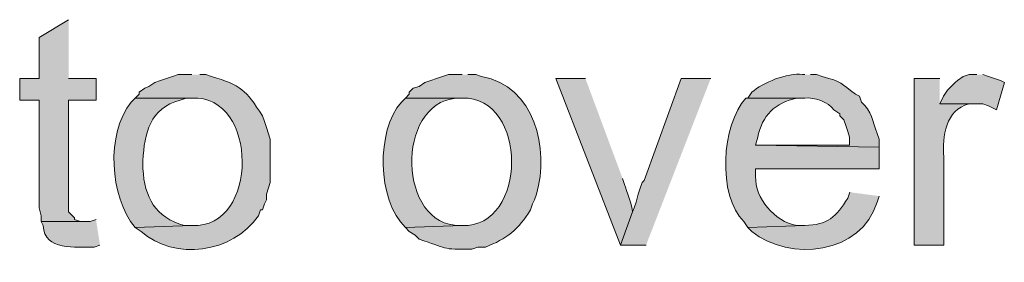
# Model space of a CAD drawing. Units: inches. Extents: x 16 to 192, y 59 to 224.
# Drawn here: x 149 to 159, y 212 to 215 of the extents above; entities that cross this region are included whole.
import ezdxf

# ---------------------------------------------------------------- set-up
doc = ezdxf.new("R2010")
doc.units = ezdxf.units.IN
doc.header["$MEASUREMENT"] = 0
doc.layers.add('Layer 1', color=7, linetype='Continuous')

msp = doc.modelspace()

# ---------------------------------------------------------------- hatches: boundary and pattern name
at = {"layer": 'Layer 1', "true_color": 0xffffff}
for points in [[(149.225, 214.743), (148.907, 214.552), (148.907, 214.108), (148.696, 214.108), (148.696, 213.875), (148.907, 213.875), (148.907, 212.711), (148.929, 212.626), (148.929, 212.563), (149.394, 212.563), (149.352, 212.563), (149.288, 212.584), (149.288, 212.605), (149.246, 212.647), (149.225, 212.669), (149.225, 213.875), (149.521, 213.875), (149.521, 214.108), (149.225, 214.108)], [(156.168, 214.108), (155.85, 214.108), (155.448, 213.007), (155.427, 212.986), (155.406, 212.923), (155.384, 212.859), (155.363, 212.774), (155.342, 212.711), (155.321, 212.669), (155.194, 212.309), (155.469, 212.309)], [(159.046, 214.15), (158.962, 214.15), (158.898, 214.129), (158.835, 214.087), (158.813, 214.066), (158.729, 213.981), (158.686, 213.917), (158.644, 213.833), (159.11, 213.833), (159.173, 213.812), (159.258, 213.769), (159.343, 214.066), (159.3, 214.087), (159.237, 214.108), (159.173, 214.129), (159.11, 214.15)]]:
    msp.add_hatch(color=7, dxfattribs=at).paths.add_polyline_path(points)
h = msp.add_hatch(color=7, dxfattribs=at)
edge = h.paths.add_edge_path()
edge.add_spline(control_points=[(150.558, 214.15), (150.558, 214.15), (150.41, 214.15), (150.41, 214.15), (150.41, 214.15), (150.347, 214.129), (150.347, 214.129), (150.347, 214.129), (150.283, 214.108), (150.283, 214.108), (150.283, 214.108), (150.22, 214.087), (150.22, 214.087), (150.22, 214.087), (150.156, 214.066), (150.156, 214.066), (150.156, 214.066), (150.093, 214.023), (150.093, 214.023), (150.093, 214.023), (150.05, 214.002), (150.05, 214.002), (150.05, 214.002), (149.987, 213.96), (149.987, 213.96), (149.987, 213.96), (149.987, 213.939), (149.987, 213.939), (149.987, 213.939), (149.945, 213.896), (149.945, 213.896), (149.945, 213.896), (150.558, 213.896), (150.558, 213.896), (151.278, 213.939), (151.288, 212.485), (150.558, 212.52), (150.558, 212.52), (149.945, 212.499), (149.945, 212.499), (149.945, 212.499), (150.008, 212.457), (150.008, 212.457), (150.374, 212.139), (150.995, 212.217), (151.278, 212.626), (151.278, 212.626), (151.299, 212.69), (151.299, 212.69), (151.299, 212.69), (151.32, 212.69), (151.32, 212.69), (151.32, 212.69), (151.342, 212.753), (151.342, 212.753), (151.342, 212.753), (151.363, 212.796), (151.363, 212.796), (151.363, 212.796), (151.363, 212.859), (151.363, 212.859), (151.363, 212.859), (151.405, 212.986), (151.405, 212.986), (151.405, 212.986), (151.405, 213.452), (151.405, 213.452), (151.405, 213.452), (151.363, 213.579), (151.363, 213.579), (151.363, 213.579), (151.342, 213.642), (151.342, 213.642), (151.342, 213.642), (151.32, 213.706), (151.32, 213.706), (151.142, 213.983), (151.086, 214.038), (150.77, 214.129), (150.77, 214.129), (150.707, 214.15), (150.707, 214.15), (150.707, 214.15), (150.643, 214.15), (150.643, 214.15)], knot_values=[0, 0, 0, 0, 0.352778, 0.352778, 0.352778, 0.705556, 0.705556, 0.705556, 1.058333, 1.058333, 1.058333, 1.411111, 1.411111, 1.411111, 1.763889, 1.763889, 1.763889, 2.116667, 2.116667, 2.116667, 2.469444, 2.469444, 2.469444, 2.822222, 2.822222, 2.822222, 3.175, 3.175, 3.175, 3.527778, 3.527778, 3.527778, 3.880556, 3.880556, 3.880556, 4.233333, 4.233333, 4.233333, 4.586111, 4.586111, 4.586111, 4.938889, 4.938889, 4.938889, 5.291667, 5.291667, 5.291667, 5.644444, 5.644444, 5.644444, 5.997222, 5.997222, 5.997222, 6.35, 6.35, 6.35, 6.702778, 6.702778, 6.702778, 7.055556, 7.055556, 7.055556, 7.408333, 7.408333, 7.408333, 7.761111, 7.761111, 7.761111, 8.113889, 8.113889, 8.113889, 8.466667, 8.466667, 8.466667, 8.819444, 8.819444, 8.819444, 9.172222, 9.172222, 9.172222, 9.525, 9.525, 9.525, 9.877778, 9.877778, 9.877778, 9.877778], degree=3, periodic=0)
edge.add_line((150.643, 214.15), (150.558, 214.15))
h = msp.add_hatch(color=7, dxfattribs=at)
edge = h.paths.add_edge_path()
edge.add_spline(control_points=[(153.479, 214.15), (153.479, 214.15), (153.331, 214.15), (153.331, 214.15), (153.331, 214.15), (153.268, 214.129), (153.268, 214.129), (153.268, 214.129), (153.204, 214.108), (153.204, 214.108), (153.204, 214.108), (153.141, 214.087), (153.141, 214.087), (153.141, 214.087), (153.077, 214.066), (153.077, 214.066), (153.077, 214.066), (153.014, 214.023), (153.014, 214.023), (153.014, 214.023), (152.95, 214.002), (152.95, 214.002), (152.95, 214.002), (152.908, 213.96), (152.908, 213.96), (152.908, 213.96), (152.908, 213.939), (152.908, 213.939), (152.908, 213.939), (152.866, 213.896), (152.866, 213.896), (152.866, 213.896), (153.479, 213.896), (153.479, 213.896), (154.194, 213.919), (154.194, 212.494), (153.479, 212.52), (153.479, 212.52), (152.866, 212.499), (152.866, 212.499), (152.866, 212.499), (152.908, 212.457), (152.908, 212.457), (152.908, 212.457), (152.971, 212.415), (152.971, 212.415), (152.971, 212.415), (153.014, 212.372), (153.014, 212.372), (153.315, 212.278), (153.259, 212.255), (153.585, 212.266), (153.585, 212.266), (153.649, 212.288), (153.649, 212.288), (153.649, 212.288), (153.733, 212.288), (153.733, 212.288), (153.956, 212.371), (154.095, 212.483), (154.22, 212.69), (154.22, 212.69), (154.241, 212.753), (154.241, 212.753), (154.241, 212.753), (154.263, 212.796), (154.263, 212.796), (154.263, 212.796), (154.284, 212.859), (154.284, 212.859), (154.423, 213.348), (154.268, 214.03), (153.691, 214.129), (153.691, 214.129), (153.628, 214.15), (153.628, 214.15), (153.628, 214.15), (153.543, 214.15), (153.543, 214.15)], knot_values=[0, 0, 0, 0, 0.352778, 0.352778, 0.352778, 0.705556, 0.705556, 0.705556, 1.058333, 1.058333, 1.058333, 1.411111, 1.411111, 1.411111, 1.763889, 1.763889, 1.763889, 2.116667, 2.116667, 2.116667, 2.469444, 2.469444, 2.469444, 2.822222, 2.822222, 2.822222, 3.175, 3.175, 3.175, 3.527778, 3.527778, 3.527778, 3.880556, 3.880556, 3.880556, 4.233333, 4.233333, 4.233333, 4.586111, 4.586111, 4.586111, 4.938889, 4.938889, 4.938889, 5.291667, 5.291667, 5.291667, 5.644444, 5.644444, 5.644444, 5.997222, 5.997222, 5.997222, 6.35, 6.35, 6.35, 6.702778, 6.702778, 6.702778, 7.055556, 7.055556, 7.055556, 7.408333, 7.408333, 7.408333, 7.761111, 7.761111, 7.761111, 8.113889, 8.113889, 8.113889, 8.466667, 8.466667, 8.466667, 8.819444, 8.819444, 8.819444, 9.172222, 9.172222, 9.172222, 9.172222], degree=3, periodic=0)
edge.add_line((153.543, 214.15), (153.479, 214.15))
h = msp.add_hatch(color=7, dxfattribs=at)
edge = h.paths.add_edge_path()
edge.add_spline(control_points=[(154.813, 214.108), (154.813, 214.108), (154.495, 214.108), (154.495, 214.108), (154.495, 214.108), (155.194, 212.309), (155.194, 212.309), (155.194, 212.309), (155.321, 212.669), (155.321, 212.669), (155.325, 212.733), (155.255, 212.894), (155.236, 212.965), (155.236, 212.965), (155.215, 213.028), (155.215, 213.028)], knot_values=[0, 0, 0, 0, 0.352778, 0.352778, 0.352778, 0.705556, 0.705556, 0.705556, 1.058333, 1.058333, 1.058333, 1.411111, 1.411111, 1.411111, 1.763889, 1.763889, 1.763889, 1.763889], degree=3, periodic=0)
edge.add_line((155.215, 213.028), (154.813, 214.108))
h = msp.add_hatch(color=7, dxfattribs=at)
edge = h.paths.add_edge_path()
edge.add_spline(control_points=[(157.184, 214.15), (157.184, 214.15), (157.162, 214.15), (157.162, 214.15), (156.995, 214.175), (156.733, 214.062), (156.612, 213.96), (156.612, 213.96), (156.57, 213.896), (156.57, 213.896), (156.57, 213.896), (157.184, 213.896), (157.184, 213.896), (157.285, 213.91), (157.44, 213.852), (157.501, 213.769), (157.501, 213.769), (157.565, 213.727), (157.565, 213.727), (157.565, 213.727), (157.565, 213.706), (157.565, 213.706), (157.565, 213.706), (157.607, 213.663), (157.607, 213.663), (157.607, 213.663), (157.628, 213.6), (157.628, 213.6), (157.628, 213.6), (157.649, 213.536), (157.649, 213.536), (157.649, 213.536), (157.67, 213.473), (157.67, 213.473), (157.67, 213.473), (157.67, 213.388), (157.67, 213.388), (157.67, 213.388), (156.654, 213.388), (156.654, 213.388), (156.654, 213.388), (157.988, 213.367), (157.988, 213.367), (157.988, 213.367), (157.988, 213.452), (157.988, 213.452), (157.988, 213.452), (157.967, 213.515), (157.967, 213.515), (157.919, 213.644), (157.909, 213.759), (157.797, 213.854), (157.797, 213.854), (157.776, 213.917), (157.776, 213.917), (157.776, 213.917), (157.734, 213.939), (157.734, 213.939), (157.571, 214.059), (157.59, 214.073), (157.374, 214.129), (157.374, 214.129), (157.311, 214.15), (157.311, 214.15), (157.311, 214.15), (157.247, 214.15), (157.247, 214.15)], knot_values=[0, 0, 0, 0, 0.352778, 0.352778, 0.352778, 0.705556, 0.705556, 0.705556, 1.058333, 1.058333, 1.058333, 1.411111, 1.411111, 1.411111, 1.763889, 1.763889, 1.763889, 2.116667, 2.116667, 2.116667, 2.469444, 2.469444, 2.469444, 2.822222, 2.822222, 2.822222, 3.175, 3.175, 3.175, 3.527778, 3.527778, 3.527778, 3.880556, 3.880556, 3.880556, 4.233333, 4.233333, 4.233333, 4.586111, 4.586111, 4.586111, 4.938889, 4.938889, 4.938889, 5.291667, 5.291667, 5.291667, 5.644444, 5.644444, 5.644444, 5.997222, 5.997222, 5.997222, 6.35, 6.35, 6.35, 6.702778, 6.702778, 6.702778, 7.055556, 7.055556, 7.055556, 7.408333, 7.408333, 7.408333, 7.761111, 7.761111, 7.761111, 7.761111], degree=3, periodic=0)
edge.add_line((157.247, 214.15), (157.184, 214.15))
h = msp.add_hatch(color=7, dxfattribs=at)
edge = h.paths.add_edge_path()
edge.add_spline(control_points=[(158.644, 214.108), (158.644, 214.108), (158.369, 214.108), (158.369, 214.108), (158.369, 214.108), (158.369, 212.309), (158.369, 212.309), (158.369, 212.309), (158.687, 212.309), (158.687, 212.309), (158.687, 212.309), (158.687, 213.261), (158.687, 213.261), (158.675, 213.48), (158.706, 213.772), (158.962, 213.833), (158.962, 213.833), (159.025, 213.833), (159.025, 213.833), (159.025, 213.833), (158.644, 213.833), (158.644, 213.833)], knot_values=[0, 0, 0, 0, 0.352778, 0.352778, 0.352778, 0.705556, 0.705556, 0.705556, 1.058333, 1.058333, 1.058333, 1.411111, 1.411111, 1.411111, 1.763889, 1.763889, 1.763889, 2.116667, 2.116667, 2.116667, 2.469444, 2.469444, 2.469444, 2.469444], degree=3, periodic=0)
edge.add_line((158.644, 213.833), (158.644, 214.108))
h = msp.add_hatch(color=7, dxfattribs=at)
edge = h.paths.add_edge_path()
edge.add_spline(control_points=[(149.945, 213.896), (149.945, 213.896), (149.902, 213.854), (149.902, 213.854), (149.628, 213.513), (149.666, 212.832), (149.945, 212.499), (149.945, 212.499), (150.558, 212.52), (150.558, 212.52), (150.558, 212.52), (150.474, 212.52), (150.474, 212.52), (150.162, 212.608), (150.045, 212.825), (150.029, 213.134), (150.029, 213.134), (150.029, 213.219), (150.029, 213.219), (150.043, 213.521), (150.105, 213.785), (150.431, 213.875), (150.431, 213.875), (150.495, 213.896), (150.495, 213.896), (150.495, 213.896), (150.558, 213.896), (150.558, 213.896)], knot_values=[0, 0, 0, 0, 0.352778, 0.352778, 0.352778, 0.705556, 0.705556, 0.705556, 1.058333, 1.058333, 1.058333, 1.411111, 1.411111, 1.411111, 1.763889, 1.763889, 1.763889, 2.116667, 2.116667, 2.116667, 2.469444, 2.469444, 2.469444, 2.822222, 2.822222, 2.822222, 3.175, 3.175, 3.175, 3.175], degree=3, periodic=0)
edge.add_line((150.558, 213.896), (149.945, 213.896))
h = msp.add_hatch(color=7, dxfattribs=at)
edge = h.paths.add_edge_path()
edge.add_spline(control_points=[(152.866, 213.896), (152.866, 213.896), (152.823, 213.854), (152.823, 213.854), (152.549, 213.549), (152.56, 212.794), (152.866, 212.499), (152.866, 212.499), (153.479, 212.52), (153.479, 212.52), (153.479, 212.52), (153.458, 212.52), (153.458, 212.52), (152.787, 212.512), (152.751, 213.834), (153.416, 213.896), (153.416, 213.896), (153.479, 213.896), (153.479, 213.896)], knot_values=[0, 0, 0, 0, 0.352778, 0.352778, 0.352778, 0.705556, 0.705556, 0.705556, 1.058333, 1.058333, 1.058333, 1.411111, 1.411111, 1.411111, 1.763889, 1.763889, 1.763889, 2.116667, 2.116667, 2.116667, 2.116667], degree=3, periodic=0)
edge.add_line((153.479, 213.896), (152.866, 213.896))
h = msp.add_hatch(color=7, dxfattribs=at)
edge = h.paths.add_edge_path()
edge.add_spline(control_points=[(156.57, 213.896), (156.57, 213.896), (156.549, 213.896), (156.549, 213.896), (156.283, 213.615), (156.239, 212.837), (156.527, 212.563), (156.527, 212.563), (156.57, 212.499), (156.57, 212.499), (156.57, 212.499), (157.184, 212.52), (157.184, 212.52), (157.184, 212.52), (157.099, 212.52), (157.099, 212.52), (156.855, 212.562), (156.646, 212.817), (156.654, 213.05), (156.654, 213.05), (156.654, 213.134), (156.654, 213.134), (156.654, 213.134), (157.988, 213.134), (157.988, 213.134), (157.988, 213.134), (157.988, 213.367), (157.988, 213.367), (157.988, 213.367), (156.654, 213.388), (156.654, 213.388), (156.654, 213.388), (156.676, 213.473), (156.676, 213.473), (156.724, 213.707), (156.864, 213.849), (157.099, 213.896), (157.099, 213.896), (157.184, 213.896), (157.184, 213.896)], knot_values=[0, 0, 0, 0, 0.352778, 0.352778, 0.352778, 0.705556, 0.705556, 0.705556, 1.058333, 1.058333, 1.058333, 1.411111, 1.411111, 1.411111, 1.763889, 1.763889, 1.763889, 2.116667, 2.116667, 2.116667, 2.469444, 2.469444, 2.469444, 2.822222, 2.822222, 2.822222, 3.175, 3.175, 3.175, 3.527778, 3.527778, 3.527778, 3.880556, 3.880556, 3.880556, 4.233333, 4.233333, 4.233333, 4.586111, 4.586111, 4.586111, 4.586111], degree=3, periodic=0)
edge.add_line((157.184, 213.896), (156.57, 213.896))
h = msp.add_hatch(color=7, dxfattribs=at)
edge = h.paths.add_edge_path()
edge.add_spline(control_points=[(157.671, 212.88), (157.671, 212.88), (157.649, 212.817), (157.649, 212.817), (157.524, 212.611), (157.434, 212.527), (157.184, 212.52), (157.184, 212.52), (156.57, 212.499), (156.57, 212.499), (156.57, 212.499), (156.612, 212.457), (156.612, 212.457), (157.024, 212.123), (157.802, 212.211), (157.967, 212.774), (157.967, 212.774), (157.988, 212.838), (157.988, 212.838)], knot_values=[0, 0, 0, 0, 0.352778, 0.352778, 0.352778, 0.705556, 0.705556, 0.705556, 1.058333, 1.058333, 1.058333, 1.411111, 1.411111, 1.411111, 1.763889, 1.763889, 1.763889, 2.116667, 2.116667, 2.116667, 2.116667], degree=3, periodic=0)
edge.add_line((157.988, 212.838), (157.671, 212.88))
h = msp.add_hatch(color=7, dxfattribs=at)
edge = h.paths.add_edge_path()
edge.add_spline(control_points=[(149.521, 212.584), (149.521, 212.584), (149.458, 212.563), (149.458, 212.563), (149.458, 212.563), (148.929, 212.563), (148.929, 212.563), (148.929, 212.563), (148.95, 212.52), (148.95, 212.52), (148.96, 212.241), (149.307, 212.289), (149.5, 212.288), (149.5, 212.288), (149.564, 212.309), (149.564, 212.309)], knot_values=[0, 0, 0, 0, 0.352778, 0.352778, 0.352778, 0.705556, 0.705556, 0.705556, 1.058333, 1.058333, 1.058333, 1.411111, 1.411111, 1.411111, 1.763889, 1.763889, 1.763889, 1.763889], degree=3, periodic=0)
edge.add_line((149.564, 212.309), (149.521, 212.584))

# ---------------------------------------------------------------- linework, layer by layer
at = {"layer": 'Layer 1', "lineweight": 0}
for points in [[(149.225, 214.743), (148.907, 214.552), (148.907, 214.108), (148.696, 214.108), (148.696, 213.875), (148.907, 213.875), (148.907, 212.711), (148.929, 212.626), (148.929, 212.563), (149.394, 212.563), (149.352, 212.563), (149.288, 212.584), (149.288, 212.605), (149.246, 212.647), (149.225, 212.669), (149.225, 213.875), (149.521, 213.875), (149.521, 214.108), (149.225, 214.108)], [(156.168, 214.108), (155.85, 214.108), (155.448, 213.007), (155.427, 212.986), (155.406, 212.923), (155.384, 212.859), (155.363, 212.774), (155.342, 212.711), (155.321, 212.669), (155.194, 212.309), (155.469, 212.309)], [(159.046, 214.15), (158.962, 214.15), (158.898, 214.129), (158.835, 214.087), (158.813, 214.066), (158.729, 213.981), (158.686, 213.917), (158.644, 213.833), (159.11, 213.833), (159.173, 213.812), (159.258, 213.769), (159.343, 214.066), (159.3, 214.087), (159.237, 214.108), (159.173, 214.129), (159.11, 214.15)]]:
    msp.add_lwpolyline(points, dxfattribs=at)
for points, knots in [([(150.558, 214.15), (150.558, 214.15), (150.41, 214.15), (150.41, 214.15), (150.41, 214.15), (150.347, 214.129), (150.347, 214.129), (150.347, 214.129), (150.283, 214.108), (150.283, 214.108), (150.283, 214.108), (150.22, 214.087), (150.22, 214.087), (150.22, 214.087), (150.156, 214.066), (150.156, 214.066), (150.156, 214.066), (150.093, 214.023), (150.093, 214.023), (150.093, 214.023), (150.05, 214.002), (150.05, 214.002), (150.05, 214.002), (149.987, 213.96), (149.987, 213.96), (149.987, 213.96), (149.987, 213.939), (149.987, 213.939), (149.987, 213.939), (149.945, 213.896), (149.945, 213.896), (149.945, 213.896), (150.558, 213.896), (150.558, 213.896), (151.278, 213.939), (151.288, 212.485), (150.558, 212.52), (150.558, 212.52), (149.945, 212.499), (149.945, 212.499), (149.945, 212.499), (150.008, 212.457), (150.008, 212.457), (150.374, 212.139), (150.995, 212.217), (151.278, 212.626), (151.278, 212.626), (151.299, 212.69), (151.299, 212.69), (151.299, 212.69), (151.32, 212.69), (151.32, 212.69), (151.32, 212.69), (151.342, 212.753), (151.342, 212.753), (151.342, 212.753), (151.363, 212.796), (151.363, 212.796), (151.363, 212.796), (151.363, 212.859), (151.363, 212.859), (151.363, 212.859), (151.405, 212.986), (151.405, 212.986), (151.405, 212.986), (151.405, 213.452), (151.405, 213.452), (151.405, 213.452), (151.363, 213.579), (151.363, 213.579), (151.363, 213.579), (151.342, 213.642), (151.342, 213.642), (151.342, 213.642), (151.32, 213.706), (151.32, 213.706), (151.142, 213.983), (151.086, 214.038), (150.77, 214.129), (150.77, 214.129), (150.707, 214.15), (150.707, 214.15), (150.707, 214.15), (150.643, 214.15), (150.643, 214.15)], [0, 0, 0, 0, 1, 1, 1, 2, 2, 2, 3, 3, 3, 4, 4, 4, 5, 5, 5, 6, 6, 6, 7, 7, 7, 8, 8, 8, 9, 9, 9, 10, 10, 10, 11, 11, 11, 12, 12, 12, 13, 13, 13, 14, 14, 14, 15, 15, 15, 16, 16, 16, 17, 17, 17, 18, 18, 18, 19, 19, 19, 20, 20, 20, 21, 21, 21, 22, 22, 22, 23, 23, 23, 24, 24, 24, 25, 25, 25, 26, 26, 26, 27, 27, 27, 28, 28, 28, 28]), ([(153.479, 214.15), (153.479, 214.15), (153.331, 214.15), (153.331, 214.15), (153.331, 214.15), (153.268, 214.129), (153.268, 214.129), (153.268, 214.129), (153.204, 214.108), (153.204, 214.108), (153.204, 214.108), (153.141, 214.087), (153.141, 214.087), (153.141, 214.087), (153.077, 214.066), (153.077, 214.066), (153.077, 214.066), (153.014, 214.023), (153.014, 214.023), (153.014, 214.023), (152.95, 214.002), (152.95, 214.002), (152.95, 214.002), (152.908, 213.96), (152.908, 213.96), (152.908, 213.96), (152.908, 213.939), (152.908, 213.939), (152.908, 213.939), (152.866, 213.896), (152.866, 213.896), (152.866, 213.896), (153.479, 213.896), (153.479, 213.896), (154.194, 213.919), (154.194, 212.494), (153.479, 212.52), (153.479, 212.52), (152.866, 212.499), (152.866, 212.499), (152.866, 212.499), (152.908, 212.457), (152.908, 212.457), (152.908, 212.457), (152.971, 212.415), (152.971, 212.415), (152.971, 212.415), (153.014, 212.372), (153.014, 212.372), (153.315, 212.278), (153.259, 212.255), (153.585, 212.266), (153.585, 212.266), (153.649, 212.288), (153.649, 212.288), (153.649, 212.288), (153.733, 212.288), (153.733, 212.288), (153.956, 212.371), (154.095, 212.483), (154.22, 212.69), (154.22, 212.69), (154.241, 212.753), (154.241, 212.753), (154.241, 212.753), (154.263, 212.796), (154.263, 212.796), (154.263, 212.796), (154.284, 212.859), (154.284, 212.859), (154.423, 213.348), (154.268, 214.03), (153.691, 214.129), (153.691, 214.129), (153.628, 214.15), (153.628, 214.15), (153.628, 214.15), (153.543, 214.15), (153.543, 214.15)], [0, 0, 0, 0, 1, 1, 1, 2, 2, 2, 3, 3, 3, 4, 4, 4, 5, 5, 5, 6, 6, 6, 7, 7, 7, 8, 8, 8, 9, 9, 9, 10, 10, 10, 11, 11, 11, 12, 12, 12, 13, 13, 13, 14, 14, 14, 15, 15, 15, 16, 16, 16, 17, 17, 17, 18, 18, 18, 19, 19, 19, 20, 20, 20, 21, 21, 21, 22, 22, 22, 23, 23, 23, 24, 24, 24, 25, 25, 25, 26, 26, 26, 26]), ([(154.813, 214.108), (154.813, 214.108), (154.495, 214.108), (154.495, 214.108), (154.495, 214.108), (155.194, 212.309), (155.194, 212.309), (155.194, 212.309), (155.321, 212.669), (155.321, 212.669), (155.325, 212.733), (155.255, 212.894), (155.236, 212.965), (155.236, 212.965), (155.215, 213.028), (155.215, 213.028)], [0, 0, 0, 0, 1, 1, 1, 2, 2, 2, 3, 3, 3, 4, 4, 4, 5, 5, 5, 5]), ([(157.184, 214.15), (157.184, 214.15), (157.162, 214.15), (157.162, 214.15), (156.995, 214.175), (156.733, 214.062), (156.612, 213.96), (156.612, 213.96), (156.57, 213.896), (156.57, 213.896), (156.57, 213.896), (157.184, 213.896), (157.184, 213.896), (157.285, 213.91), (157.44, 213.852), (157.501, 213.769), (157.501, 213.769), (157.565, 213.727), (157.565, 213.727), (157.565, 213.727), (157.565, 213.706), (157.565, 213.706), (157.565, 213.706), (157.607, 213.663), (157.607, 213.663), (157.607, 213.663), (157.628, 213.6), (157.628, 213.6), (157.628, 213.6), (157.649, 213.536), (157.649, 213.536), (157.649, 213.536), (157.67, 213.473), (157.67, 213.473), (157.67, 213.473), (157.67, 213.388), (157.67, 213.388), (157.67, 213.388), (156.654, 213.388), (156.654, 213.388), (156.654, 213.388), (157.988, 213.367), (157.988, 213.367), (157.988, 213.367), (157.988, 213.452), (157.988, 213.452), (157.988, 213.452), (157.967, 213.515), (157.967, 213.515), (157.919, 213.644), (157.909, 213.759), (157.797, 213.854), (157.797, 213.854), (157.776, 213.917), (157.776, 213.917), (157.776, 213.917), (157.734, 213.939), (157.734, 213.939), (157.571, 214.059), (157.59, 214.073), (157.374, 214.129), (157.374, 214.129), (157.311, 214.15), (157.311, 214.15), (157.311, 214.15), (157.247, 214.15), (157.247, 214.15)], [0, 0, 0, 0, 1, 1, 1, 2, 2, 2, 3, 3, 3, 4, 4, 4, 5, 5, 5, 6, 6, 6, 7, 7, 7, 8, 8, 8, 9, 9, 9, 10, 10, 10, 11, 11, 11, 12, 12, 12, 13, 13, 13, 14, 14, 14, 15, 15, 15, 16, 16, 16, 17, 17, 17, 18, 18, 18, 19, 19, 19, 20, 20, 20, 21, 21, 21, 22, 22, 22, 22]), ([(158.644, 214.108), (158.644, 214.108), (158.369, 214.108), (158.369, 214.108), (158.369, 214.108), (158.369, 212.309), (158.369, 212.309), (158.369, 212.309), (158.687, 212.309), (158.687, 212.309), (158.687, 212.309), (158.687, 213.261), (158.687, 213.261), (158.675, 213.48), (158.706, 213.772), (158.962, 213.833), (158.962, 213.833), (159.025, 213.833), (159.025, 213.833), (159.025, 213.833), (158.644, 213.833), (158.644, 213.833)], [0, 0, 0, 0, 1, 1, 1, 2, 2, 2, 3, 3, 3, 4, 4, 4, 5, 5, 5, 6, 6, 6, 7, 7, 7, 7]), ([(149.945, 213.896), (149.945, 213.896), (149.902, 213.854), (149.902, 213.854), (149.628, 213.513), (149.666, 212.832), (149.945, 212.499), (149.945, 212.499), (150.558, 212.52), (150.558, 212.52), (150.558, 212.52), (150.474, 212.52), (150.474, 212.52), (150.162, 212.608), (150.045, 212.825), (150.029, 213.134), (150.029, 213.134), (150.029, 213.219), (150.029, 213.219), (150.043, 213.521), (150.105, 213.785), (150.431, 213.875), (150.431, 213.875), (150.495, 213.896), (150.495, 213.896), (150.495, 213.896), (150.558, 213.896), (150.558, 213.896)], [0, 0, 0, 0, 1, 1, 1, 2, 2, 2, 3, 3, 3, 4, 4, 4, 5, 5, 5, 6, 6, 6, 7, 7, 7, 8, 8, 8, 9, 9, 9, 9]), ([(152.866, 213.896), (152.866, 213.896), (152.823, 213.854), (152.823, 213.854), (152.549, 213.549), (152.56, 212.794), (152.866, 212.499), (152.866, 212.499), (153.479, 212.52), (153.479, 212.52), (153.479, 212.52), (153.458, 212.52), (153.458, 212.52), (152.787, 212.512), (152.751, 213.834), (153.416, 213.896), (153.416, 213.896), (153.479, 213.896), (153.479, 213.896)], [0, 0, 0, 0, 1, 1, 1, 2, 2, 2, 3, 3, 3, 4, 4, 4, 5, 5, 5, 6, 6, 6, 6]), ([(156.57, 213.896), (156.57, 213.896), (156.549, 213.896), (156.549, 213.896), (156.283, 213.615), (156.239, 212.837), (156.527, 212.563), (156.527, 212.563), (156.57, 212.499), (156.57, 212.499), (156.57, 212.499), (157.184, 212.52), (157.184, 212.52), (157.184, 212.52), (157.099, 212.52), (157.099, 212.52), (156.855, 212.562), (156.646, 212.817), (156.654, 213.05), (156.654, 213.05), (156.654, 213.134), (156.654, 213.134), (156.654, 213.134), (157.988, 213.134), (157.988, 213.134), (157.988, 213.134), (157.988, 213.367), (157.988, 213.367), (157.988, 213.367), (156.654, 213.388), (156.654, 213.388), (156.654, 213.388), (156.676, 213.473), (156.676, 213.473), (156.724, 213.707), (156.864, 213.849), (157.099, 213.896), (157.099, 213.896), (157.184, 213.896), (157.184, 213.896)], [0, 0, 0, 0, 1, 1, 1, 2, 2, 2, 3, 3, 3, 4, 4, 4, 5, 5, 5, 6, 6, 6, 7, 7, 7, 8, 8, 8, 9, 9, 9, 10, 10, 10, 11, 11, 11, 12, 12, 12, 13, 13, 13, 13]), ([(157.671, 212.88), (157.671, 212.88), (157.649, 212.817), (157.649, 212.817), (157.524, 212.611), (157.434, 212.527), (157.184, 212.52), (157.184, 212.52), (156.57, 212.499), (156.57, 212.499), (156.57, 212.499), (156.612, 212.457), (156.612, 212.457), (157.024, 212.123), (157.802, 212.211), (157.967, 212.774), (157.967, 212.774), (157.988, 212.838), (157.988, 212.838)], [0, 0, 0, 0, 1, 1, 1, 2, 2, 2, 3, 3, 3, 4, 4, 4, 5, 5, 5, 6, 6, 6, 6]), ([(149.521, 212.584), (149.521, 212.584), (149.458, 212.563), (149.458, 212.563), (149.458, 212.563), (148.929, 212.563), (148.929, 212.563), (148.929, 212.563), (148.95, 212.52), (148.95, 212.52), (148.96, 212.241), (149.307, 212.289), (149.5, 212.288), (149.5, 212.288), (149.564, 212.309), (149.564, 212.309)], [0, 0, 0, 0, 1, 1, 1, 2, 2, 2, 3, 3, 3, 4, 4, 4, 5, 5, 5, 5])]:
    msp.add_open_spline(points, degree=3, knots=knots, dxfattribs=at)

doc.saveas('drawing.dxf')
